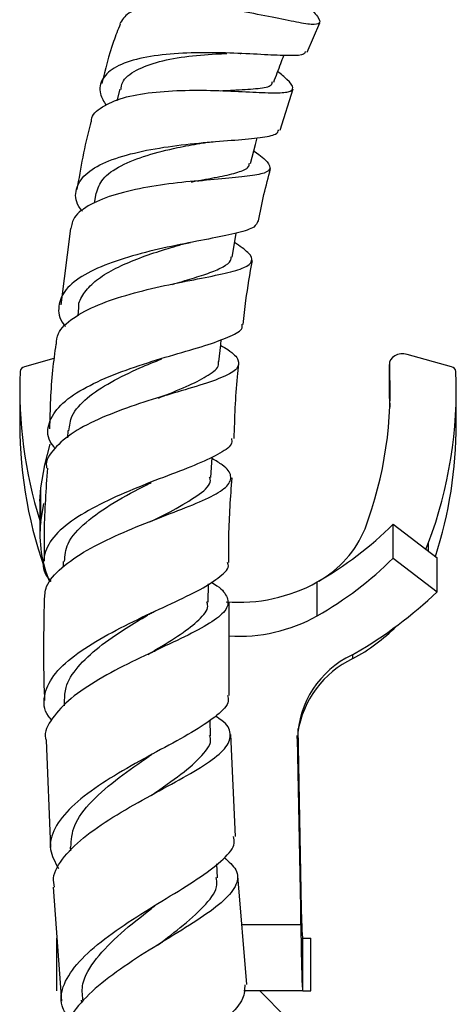
# Model space of a CAD drawing. Units: millimetres. Extents: x 17 to 2766, y 46 to 2085.
# Drawn here: x 2190 to 2223, y 1147 to 1221 of the extents above; entities that cross this region are included whole.
import ezdxf

# ---------------------------------------------------------------- set-up
doc = ezdxf.new("R2010")
doc.units = ezdxf.units.MM
doc.header["$LTSCALE"] = 10

msp = doc.modelspace()

# ---------------------------------------------------------------- linework, layer by layer
at = {"color": 7, "linetype": 'Continuous', "lineweight": 25}
for p, q in [((2211.829, 1218.964), (2212.779, 1221.201)), ((2206.737, 1218.872), (2206.799, 1218.87)), ((2197.623, 1216.171), (2197.394, 1215.29)), ((2205.602, 1216.039), (2205.836, 1216.034)), ((2209.767, 1213.055), (2210.758, 1216.187)), ((2195.807, 1208.267), (2195.678, 1207.525)), ((2193.886, 1205.607), (2193.16, 1199.826)), ((2194.513, 1199.623), (2194.447, 1198.996)), ((2222.753, 1195.128), (2219.389, 1196.066)), ((2192.648, 1195.752), (2190.411, 1195.128)), ((2218.047, 1195.347), (2218.047, 1192.775)), ((2218.049, 1192.736), (2218.049, 1195.308)), ((2190.051, 1193.361), (2190.051, 1190.79)), ((2201.177, 1192.984), (2201.322, 1193.03)), ((2223.113, 1190.79), (2223.113, 1193.361)), ((2218.047, 1192.775), (2218.049, 1192.736)), ((2218.049, 1192.736), (2218.085, 1192.075)), ((2193.707, 1190.302), (2193.679, 1189.764)), ((2191.582, 1184.959), (2191.639, 1185.961)), ((2191.639, 1183.39), (2191.639, 1185.961)), ((2191.582, 1184.959), (2191.582, 1182.388)), ((2191.639, 1183.39), (2191.875, 1184.773)), ((2218.337, 1180.641), (2218.337, 1183.213)), ((2218.337, 1183.213), (2221.663, 1180.664)), ((2220.809, 1181.318), (2221.008, 1181.812)), ((2193.352, 1180.384), (2193.349, 1179.981)), ((2218.337, 1180.641), (2221.663, 1178.093)), ((2221.663, 1178.093), (2221.663, 1180.664)), ((2204.328, 1177.314), (2204.339, 1178.681)), ((2212.585, 1176.261), (2212.585, 1178.832)), ((2205.919, 1170.238), (2205.905, 1177.33)), ((2193.417, 1169.847), (2193.429, 1169.455)), ((2204.5, 1167.185), (2204.465, 1168.375)), ((2211.109, 1167.732), (2211.336, 1155.423)), ((2192.055, 1166.847), (2192.386, 1158.709)), ((2206.382, 1159.552), (2206.042, 1167.266)), ((2211.075, 1166.986), (2211.336, 1152.852)), ((2199.837, 1165.626), (2200.026, 1165.745)), ((2193.879, 1158.737), (2193.896, 1158.453)), ((2205.04, 1156.43), (2204.977, 1157.467)), ((2207.247, 1148.331), (2206.563, 1156.575)), ((2192.594, 1155.716), (2193.227, 1147.07)), ((2211.336, 1152.852), (2211.336, 1155.423)), ((2192.832, 1151.851), (2192.832, 1147.851)), ((2211.484, 1147.851), (2211.484, 1151.851)), ((2211.484, 1151.851), (2212.099, 1151.851)), ((2212.099, 1147.851), (2212.099, 1151.851)), ((2211.484, 1147.851), (2207.018, 1147.851)), ((2210.235, 1145.848), (2208.232, 1147.851)), ((2211.484, 1147.851), (2212.099, 1147.851)), ((2194.709, 1147.161), (2194.725, 1146.984))]:
    msp.add_line(p, q, dxfattribs=at)
at = {"color": 8, "linetype": 'Continuous', "lineweight": 25}
for p, q in [((2221.008, 1181.166), (2221.008, 1181.812)), ((2215.281, 1173.026), (2215.281, 1173.339)), ((2211.075, 1166.986), (2211.075, 1167.203)), ((2211.336, 1152.852), (2206.872, 1152.852))]:
    msp.add_line(p, q, dxfattribs=at)
at = {"color": 7, "linetype": 'Continuous', "lineweight": 25, "flags": 128}
for points in [[(2207.524, 1210.533), (2207.902, 1211.989), (2208.03, 1212.482)], [(2206.135, 1203.452), (2206.392, 1204.932), (2206.45, 1205.266)], [(2205.137, 1195.501), (2205.276, 1196.807), (2205.318, 1197.2)], [(2219.389, 1196.066), (2219.15, 1196.109), (2218.904, 1196.105), (2218.667, 1196.055), (2218.453, 1195.963), (2218.275, 1195.833), (2218.143, 1195.674), (2218.067, 1195.495), (2218.049, 1195.308)], [(2191.639, 1185.961), (2191.955, 1187.715), (2192.365, 1189.27)], [(2204.536, 1186.759), (2204.615, 1188.258), (2204.617, 1188.301)]]:
    msp.add_lwpolyline(points, dxfattribs=at)
at = {"color": 7, "linetype": 'Continuous', "lineweight": 25}
for centre, radius, start, end in [((2190.487, 1194.727), 0.409, 100.7897, 172.31489), ((2188.19, 1193.383), 29.921, 339.41121, 3.68892), ((2222.677, 1194.727), 0.409, 7.68511, 79.2103), ((2222.875, 1193.387), 32.823, 177.56551, 197.56094), ((2190.151, 1193.396), 32.96, 339.42343, 2.40948), ((2223.081, 1190.843), 33.031, 180.09294, 200.56508), ((2190.216, 1190.832), 32.898, 342.17697, 359.92607), ((2200.604, 1182.396), 9.02, 173.67677, 203.13268), ((2198.621, 1203.133), 28.028, 299.88241, 314.70402), ((2208.705, 1185.954), 8.108, 299.45943, 337.56841), ((2198.621, 1200.562), 28.028, 299.88241, 314.70402), ((2206.63, 1189.582), 12.289, 265.5925, 298.98366), ((2199.181, 1201.615), 32.538, 300.03495, 313.70559), ((2206.638, 1186.991), 12.268, 266.59638, 298.99702), ((2208.698, 1185.279), 13.909, 298.24821, 315.3014), ((2207.869, 1186.477), 15.085, 299.07643, 300.24524), ((2218.35, 1166.732), 7.279, 115.64185, 177.99789), ((2218.476, 1166.3), 7.447, 115.41087, 171.30984)]:
    msp.add_arc(centre, radius, start, end, dxfattribs=at)
for points, knots in [([(2211.769, 1222.609), (2212.092, 1222.266), (2212.736, 1221.583), (2212.86, 1221.115), (2212.255, 1221.022), (2210.91, 1221.253), (2208.963, 1221.663), (2206.611, 1222.121), (2204.104, 1222.48), (2201.698, 1222.63), (2199.668, 1222.474), (2198.175, 1222), (2197.808, 1221.405), (2197.629, 1221.112)], [0, 0, 0, 0, 0.092318, 0.184091, 0.275335, 0.366092, 0.456489, 0.546764, 0.637144, 0.727876, 0.819278, 0.911394, 1, 1, 1, 1]), ([(2197.663, 1221.099), (2197.489, 1220.662), (2196.905, 1219.196), (2196.528, 1217.665), (2196.264, 1216.59)], [0, 0, 0, 0, 0.298267, 1, 1, 1, 1]), ([(2211.676, 1219.029), (2211.659, 1218.951), (2211.612, 1218.737), (2210.642, 1218.693), (2208.925, 1218.758), (2206.618, 1218.89), (2204.015, 1218.962), (2201.392, 1218.867), (2199.052, 1218.535), (2197.252, 1217.916), (2196.234, 1217.003), (2195.986, 1215.99), (2196.423, 1215.236), (2196.594, 1214.942)], [0, 0, 0, 0, 0.055084, 0.150665, 0.246927, 0.343896, 0.441614, 0.53989, 0.638699, 0.737791, 0.837065, 0.93634, 1, 1, 1, 1]), ([(2197.73, 1216.142), (2197.749, 1216.32), (2197.813, 1216.907), (2198.81, 1217.641), (2200.562, 1218.312), (2202.804, 1218.688), (2204.657, 1218.832), (2205.559, 1218.865), (2205.738, 1218.872)], [0, 0, 0, 0, 0.093096, 0.307796, 0.521928, 0.735396, 0.947537, 1, 1, 1, 1]), ([(2209.291, 1216.71), (2209.467, 1217.181), (2209.719, 1217.854), (2209.971, 1218.526), (2210.047, 1218.729)], [0, 0, 0, 0, 0.698815, 1, 1, 1, 1]), ([(2195.493, 1213.698), (2195.489, 1213.747), (2195.461, 1214.204), (2196.229, 1214.85), (2197.781, 1215.561), (2200.017, 1215.957), (2202.569, 1216.107), (2205.171, 1216.073), (2207.524, 1215.956), (2209.369, 1215.873), (2210.522, 1215.929), (2210.849, 1216.245), (2210.515, 1216.748), (2209.844, 1217.294), (2209.588, 1217.503)], [0, 0, 0, 0, 0.011452, 0.107128, 0.202165, 0.296488, 0.390031, 0.482947, 0.575273, 0.667276, 0.759104, 0.850955, 0.943037, 1, 1, 1, 1]), ([(2205.275, 1216.053), (2205.671, 1216.071), (2206.798, 1216.122), (2208.178, 1216.21), (2209.135, 1216.379), (2209.176, 1216.658), (2209.191, 1216.754)], [0, 0, 0, 0, 0.1769115, 0.5037163, 0.8303845, 1, 1, 1, 1]), ([(2195.456, 1213.708), (2195.433, 1213.627), (2194.956, 1211.938), (2194.663, 1210.206), (2194.384, 1208.556)], [0, 0, 0, 0, 0.04756, 1, 1, 1, 1]), ([(2194.8, 1206.917), (2194.704, 1207.04), (2194.241, 1207.632), (2194.239, 1208.606), (2194.903, 1209.75), (2196.463, 1210.676), (2198.666, 1211.369), (2201.274, 1211.841), (2203.968, 1212.134), (2206.437, 1212.318), (2208.351, 1212.494), (2209.522, 1212.702), (2209.624, 1212.972), (2209.667, 1213.086)], [0, 0, 0, 0, 0.026499, 0.12694, 0.227511, 0.32817, 0.428821, 0.529291, 0.629492, 0.729236, 0.828494, 0.927148, 1, 1, 1, 1]), ([(2207.771, 1211.485), (2207.779, 1211.48), (2208.33, 1211.115), (2208.873, 1210.636), (2209.124, 1210.059), (2208.44, 1209.724), (2206.968, 1209.514), (2204.85, 1209.344), (2202.333, 1209.126), (2199.709, 1208.773), (2197.271, 1208.233), (2195.338, 1207.461), (2194.123, 1206.582), (2193.983, 1205.89), (2193.924, 1205.602)], [0, 0, 0, 0, 0.0013328, 0.0945888, 0.1875541, 0.280306, 0.3728802, 0.4653792, 0.5579993, 0.6508712, 0.7442056, 0.8381104, 0.9326535, 1, 1, 1, 1]), ([(2195.842, 1208.259), (2195.969, 1208.638), (2196.237, 1209.432), (2197.64, 1210.406), (2199.64, 1211.186), (2201.801, 1211.719), (2203.135, 1211.957), (2203.7, 1212.058)], [0, 0, 0, 0, 0.196942, 0.412853, 0.628122, 0.842513, 1, 1, 1, 1]), ([(2203.675, 1212.058), (2203.832, 1212.083), (2204.148, 1212.134), (2204.515, 1212.167), (2204.699, 1212.183)], [0, 0, 0, 0, 0.4967427, 1, 1, 1, 1]), ([(2203.033, 1209.142), (2203.156, 1209.166), (2203.954, 1209.322), (2205.267, 1209.535), (2206.64, 1209.869), (2207.404, 1210.178), (2207.432, 1210.464), (2207.442, 1210.562)], [0, 0, 0, 0, 0.0491648, 0.3195118, 0.5889116, 0.8580921, 1, 1, 1, 1]), ([(2208.139, 1206.153), (2208.141, 1206.163), (2208.357, 1207.516), (2208.707, 1208.843), (2209.055, 1210.16)], [0, 0, 0, 0, 0.008074, 1, 1, 1, 1]), ([(2203.465, 1209.212), (2203.473, 1209.213), (2203.643, 1209.239), (2203.84, 1209.256), (2204.027, 1209.271)], [0, 0, 0, 0, 0.049334, 1, 1, 1, 1]), ([(2208.076, 1206.162), (2208.019, 1206.011), (2207.894, 1205.675), (2206.655, 1205.287), (2204.705, 1204.875), (2202.226, 1204.413), (2199.547, 1203.827), (2196.984, 1203.075), (2194.863, 1202.135), (2193.415, 1201.011), (2192.92, 1199.733), (2193.008, 1198.768), (2193.469, 1198.246), (2193.514, 1198.196)], [0, 0, 0, 0, 0.0813372, 0.1802727, 0.2797616, 0.3798627, 0.4805192, 0.5816635, 0.6832189, 0.7850364, 0.8870309, 0.9890838, 1, 1, 1, 1]), ([(2192.829, 1196.849), (2192.85, 1197.119), (2192.903, 1197.832), (2194.014, 1198.846), (2195.91, 1199.856), (2198.369, 1200.667), (2201.034, 1201.305), (2203.587, 1201.801), (2205.713, 1202.224), (2207.163, 1202.639), (2207.755, 1203.134), (2207.517, 1203.733), (2206.711, 1204.284), (2206.326, 1204.548)], [0, 0, 0, 0, 0.058929, 0.155934, 0.252398, 0.348281, 0.44356, 0.538312, 0.632591, 0.726571, 0.820344, 0.914085, 1, 1, 1, 1]), ([(2194.527, 1199.629), (2194.525, 1199.648), (2194.483, 1200.018), (2194.868, 1200.688), (2195.669, 1201.608), (2196.93, 1202.429), (2198.483, 1203.148), (2200.187, 1203.768), (2201.435, 1204.151), (2202.016, 1204.323), (2202.058, 1204.335)], [0, 0, 0, 0, 0.009026, 0.172804, 0.336503, 0.499857, 0.662881, 0.8254, 0.987266, 1, 1, 1, 1]), ([(2202.048, 1204.332), (2202.19, 1204.371), (2202.474, 1204.449), (2202.806, 1204.515), (2202.973, 1204.548)], [0, 0, 0, 0, 0.497491, 1, 1, 1, 1]), ([(2201.62, 1201.379), (2202.128, 1201.531), (2203.179, 1201.844), (2204.52, 1202.269), (2205.506, 1202.709), (2206.058, 1203.094), (2206.072, 1203.374), (2206.076, 1203.473)], [0, 0, 0, 0, 0.208657, 0.432142, 0.655116, 0.877863, 1, 1, 1, 1]), ([(2206.982, 1198.332), (2207.044, 1198.942), (2207.208, 1200.574), (2207.491, 1202.189), (2207.668, 1203.201)], [0, 0, 0, 0, 0.3738459, 1, 1, 1, 1]), ([(2202.026, 1201.486), (2202.031, 1201.488), (2202.182, 1201.528), (2202.357, 1201.561), (2202.526, 1201.594)], [0, 0, 0, 0, 0.034623, 1, 1, 1, 1]), ([(2192.723, 1188.955), (2192.59, 1189.129), (2192.097, 1189.78), (2192.178, 1190.9), (2193.012, 1192.244), (2194.745, 1193.472), (2197.085, 1194.549), (2199.752, 1195.47), (2202.391, 1196.245), (2204.684, 1196.912), (2206.25, 1197.531), (2206.992, 1197.983), (2206.888, 1198.284), (2206.867, 1198.345)], [0, 0, 0, 0, 0.038359, 0.142939, 0.247537, 0.352078, 0.456514, 0.5607, 0.664582, 0.768014, 0.870986, 0.973394, 1, 1, 1, 1]), ([(2205.271, 1196.756), (2205.458, 1196.647), (2206.189, 1196.224), (2206.7, 1195.646), (2206.618, 1194.973), (2205.581, 1194.368), (2203.773, 1193.748), (2201.404, 1193.061), (2198.775, 1192.257), (2196.222, 1191.305), (2194.035, 1190.2), (2192.613, 1188.947), (2191.968, 1188.008), (2192.09, 1187.494), (2192.101, 1187.449)], [0, 0, 0, 0, 0.032872, 0.128029, 0.223096, 0.318159, 0.413247, 0.508499, 0.60403, 0.699936, 0.796351, 0.893276, 0.990758, 1, 1, 1, 1]), ([(2192.786, 1196.855), (2192.697, 1196.2), (2192.405, 1194.072), (2192.346, 1191.923), (2192.306, 1190.436)], [0, 0, 0, 0, 0.307962, 1, 1, 1, 1]), ([(2193.779, 1190.295), (2193.823, 1190.676), (2193.922, 1191.538), (2195.073, 1192.786), (2196.891, 1193.996), (2198.951, 1194.984), (2200.259, 1195.514), (2200.816, 1195.739)], [0, 0, 0, 0, 0.175713, 0.396734, 0.617161, 0.836914, 1, 1, 1, 1]), ([(2200.562, 1192.762), (2200.756, 1192.844), (2201.691, 1193.238), (2203.195, 1193.833), (2204.557, 1194.61), (2205.2, 1195.144), (2205.094, 1195.475), (2205.08, 1195.521)], [0, 0, 0, 0, 0.076247, 0.369207, 0.66103, 0.952298, 1, 1, 1, 1]), ([(2206.293, 1189.696), (2206.342, 1191.257), (2206.402, 1193.152), (2206.618, 1195.033), (2206.656, 1195.365)], [0, 0, 0, 0, 0.823396, 1, 1, 1, 1]), ([(2206.084, 1189.708), (2206.107, 1189.591), (2206.182, 1189.211), (2205.317, 1188.595), (2203.631, 1187.789), (2201.285, 1186.898), (2198.652, 1185.883), (2196.058, 1184.729), (2193.859, 1183.445), (2192.322, 1182.052), (2191.754, 1180.596), (2191.832, 1179.518), (2192.338, 1178.958), (2192.411, 1178.878)], [0, 0, 0, 0, 0.045452, 0.1478, 0.250636, 0.353989, 0.457855, 0.56215, 0.666851, 0.771823, 0.877014, 0.982323, 1, 1, 1, 1]), ([(2191.934, 1177.44), (2191.946, 1177.789), (2191.976, 1178.629), (2193.129, 1179.919), (2195.061, 1181.259), (2197.547, 1182.47), (2200.204, 1183.544), (2202.689, 1184.483), (2204.666, 1185.322), (2205.891, 1186.095), (2206.161, 1186.869), (2205.704, 1187.543), (2204.893, 1188.02), (2204.611, 1188.186)], [0, 0, 0, 0, 0.0703689, 0.1697061, 0.2685901, 0.3669884, 0.4648695, 0.5622762, 0.6592404, 0.75589, 0.8522767, 0.9485557, 1, 1, 1, 1]), ([(2192.149, 1187.447), (2192.037, 1185.862), (2191.873, 1183.526), (2191.893, 1181.184), (2191.9, 1180.431)], [0, 0, 0, 0, 0.6787535, 1, 1, 1, 1]), ([(2193.441, 1180.379), (2193.481, 1180.832), (2193.571, 1181.85), (2194.971, 1183.373), (2197.119, 1184.863), (2199.007, 1185.857), (2199.9, 1186.312), (2200.013, 1186.37)], [0, 0, 0, 0, 0.203793, 0.45781, 0.711161, 0.963427, 1, 1, 1, 1]), ([(2199.911, 1183.383), (2200.606, 1183.732), (2202.108, 1184.485), (2203.745, 1185.5), (2204.596, 1186.254), (2204.462, 1186.691), (2204.435, 1186.777)], [0, 0, 0, 0, 0.277683, 0.599732, 0.921003, 1, 1, 1, 1]), ([(2205.898, 1180.314), (2205.891, 1180.986), (2205.868, 1183.126), (2206.024, 1185.258), (2206.132, 1186.72)], [0, 0, 0, 0, 0.314023, 1, 1, 1, 1]), ([(2192.487, 1168.356), (2192.393, 1168.462), (2191.869, 1169.054), (2191.825, 1170.199), (2192.474, 1171.74), (2194.093, 1173.256), (2196.36, 1174.692), (2198.985, 1176.019), (2201.589, 1177.216), (2203.838, 1178.29), (2205.31, 1179.26), (2205.965, 1179.914), (2205.811, 1180.265), (2205.789, 1180.316)], [0, 0, 0, 0, 0.023222, 0.130517, 0.237771, 0.344934, 0.451981, 0.558795, 0.665336, 0.771478, 0.87721, 0.982447, 1, 1, 1, 1]), ([(2204.542, 1178.813), (2204.56, 1178.803), (2205.19, 1178.464), (2205.748, 1177.87), (2205.941, 1176.977), (2205.09, 1176.071), (2203.416, 1175.09), (2201.121, 1174.005), (2198.524, 1172.796), (2195.985, 1171.463), (2193.818, 1170.023), (2192.451, 1168.514), (2191.862, 1167.436), (2192.033, 1166.89), (2192.046, 1166.846)], [0, 0, 0, 0, 0.002934, 0.100894, 0.19885, 0.296899, 0.395066, 0.49345, 0.592149, 0.691219, 0.79076, 0.890759, 0.991236, 1, 1, 1, 1]), ([(2191.901, 1177.441), (2191.86, 1175.155), (2191.815, 1172.622), (2191.923, 1170.09), (2191.933, 1169.844)], [0, 0, 0, 0, 0.902838, 1, 1, 1, 1]), ([(2199.753, 1173.331), (2199.931, 1173.44), (2200.823, 1173.99), (2202.306, 1174.871), (2203.7, 1175.981), (2204.378, 1176.778), (2204.262, 1177.225), (2204.234, 1177.331)], [0, 0, 0, 0, 0.070164, 0.352066, 0.632804, 0.912911, 1, 1, 1, 1]), ([(2199.722, 1176.321), (2199.812, 1176.373), (2199.991, 1176.476), (2200.206, 1176.577), (2200.314, 1176.628)], [0, 0, 0, 0, 0.498864, 1, 1, 1, 1]), ([(2193.45, 1169.847), (2193.464, 1170.177), (2193.501, 1171.027), (2194.365, 1172.403), (2195.989, 1173.914), (2197.917, 1175.235), (2199.186, 1175.994), (2199.731, 1176.32)], [0, 0, 0, 0, 0.145016, 0.373527, 0.601507, 0.828995, 1, 1, 1, 1]), ([(2200.005, 1173.477), (2200.01, 1173.48), (2200.108, 1173.535), (2200.226, 1173.589), (2200.336, 1173.64)], [0, 0, 0, 0, 0.057969, 1, 1, 1, 1]), ([(2205.795, 1170.239), (2205.829, 1170.092), (2205.941, 1169.615), (2205.095, 1168.751), (2203.416, 1167.597), (2201.071, 1166.318), (2198.464, 1164.912), (2195.946, 1163.395), (2193.879, 1161.8), (2192.589, 1160.175), (2192.18, 1158.594), (2192.729, 1157.61), (2192.994, 1157.134)], [0, 0, 0, 0, 0.0463849, 0.1515747, 0.2571992, 0.36329, 0.469825, 0.576748, 0.6840101, 0.7915086, 0.8991775, 1, 1, 1, 1]), ([(2192.687, 1155.722), (2192.645, 1155.948), (2192.508, 1156.698), (2193.34, 1158.026), (2195.019, 1159.649), (2197.376, 1161.215), (2199.988, 1162.685), (2202.5, 1164.029), (2204.537, 1165.248), (2205.831, 1166.348), (2206.119, 1167.369), (2205.747, 1168.117), (2205.04, 1168.553), (2204.872, 1168.656)], [0, 0, 0, 0, 0.044765, 0.1490194, 0.2528956, 0.356392, 0.45942, 0.5620214, 0.6641565, 0.7659413, 0.8673933, 0.9686589, 1, 1, 1, 1]), ([(2199.991, 1162.653), (2200.019, 1162.673), (2200.825, 1163.253), (2202.379, 1164.277), (2203.929, 1165.699), (2204.641, 1166.645), (2204.45, 1167.132), (2204.422, 1167.203)], [0, 0, 0, 0, 0.011125, 0.324408, 0.636237, 0.947247, 1, 1, 1, 1]), ([(2193.927, 1158.737), (2193.961, 1159.286), (2194.033, 1160.44), (2195.419, 1162.231), (2197.505, 1164.013), (2199.087, 1165.106), (2199.863, 1165.642)], [0, 0, 0, 0, 0.234208, 0.493017, 0.751326, 1, 1, 1, 1]), ([(2193.861, 1145.612), (2193.619, 1145.976), (2193.037, 1146.851), (2193.289, 1148.36), (2194.428, 1150.071), (2196.407, 1151.796), (2198.884, 1153.473), (2201.493, 1155.062), (2203.861, 1156.527), (2205.558, 1157.855), (2206.406, 1158.848), (2206.272, 1159.381), (2206.231, 1159.546)], [0, 0, 0, 0, 0.078161, 0.187953, 0.297677, 0.407289, 0.516768, 0.626036, 0.73502, 0.843637, 0.951841, 1, 1, 1, 1]), ([(2205.537, 1157.962), (2205.885, 1157.653), (2206.627, 1156.993), (2206.576, 1155.923), (2205.622, 1154.717), (2203.814, 1153.382), (2201.447, 1151.918), (2198.867, 1150.334), (2196.443, 1148.664), (2194.579, 1146.953), (2193.506, 1145.403), (2193.559, 1144.475), (2193.581, 1144.087)], [0, 0, 0, 0, 0.091235, 0.194408, 0.297746, 0.401262, 0.505091, 0.609263, 0.713851, 0.818853, 0.924282, 1, 1, 1, 1]), ([(2200.493, 1151.307), (2201.165, 1151.823), (2202.601, 1152.925), (2204.248, 1154.451), (2205.092, 1155.631), (2204.966, 1156.263), (2204.931, 1156.442)], [0, 0, 0, 0, 0.268844, 0.574479, 0.879276, 1, 1, 1, 1]), ([(2194.836, 1147.17), (2194.798, 1147.57), (2194.701, 1148.586), (2195.762, 1150.302), (2197.631, 1152.218), (2199.347, 1153.567), (2200.181, 1154.22), (2200.274, 1154.293)], [0, 0, 0, 0, 0.172943, 0.438171, 0.702917, 0.966929, 1, 1, 1, 1]), ([(2200.665, 1151.431), (2200.671, 1151.435), (2200.735, 1151.482), (2200.812, 1151.529), (2200.882, 1151.572)], [0, 0, 0, 0, 0.087906, 1, 1, 1, 1]), ([(2207.087, 1148.317), (2207.088, 1147.976), (2207.091, 1147.223), (2205.903, 1145.913), (2203.962, 1144.39), (2201.5, 1142.733), (2198.932, 1140.972), (2196.645, 1139.161), (2194.977, 1137.347), (2194.283, 1135.605), (2194.336, 1134.332), (2194.92, 1133.695), (2195.047, 1133.558)], [0, 0, 0, 0, 0.090139, 0.198868, 0.307987, 0.417554, 0.52745, 0.637681, 0.748113, 0.858746, 0.969469, 1, 1, 1, 1])]:
    msp.add_open_spline(points, degree=3, knots=knots, dxfattribs=at)
for points in [[(2211.336, 1155.423), (2211.349, 1154.895), (2211.373, 1153.839), (2211.41, 1152.725), (2211.447, 1151.988), (2211.472, 1151.896), (2211.484, 1151.851)], [(2211.336, 1152.852), (2211.349, 1152.113), (2211.373, 1150.634), (2211.41, 1149.074), (2211.447, 1148.043), (2211.472, 1147.915), (2211.484, 1147.851)]]:
    msp.add_open_spline(points, degree=3, dxfattribs=at)

doc.saveas('drawing.dxf')
